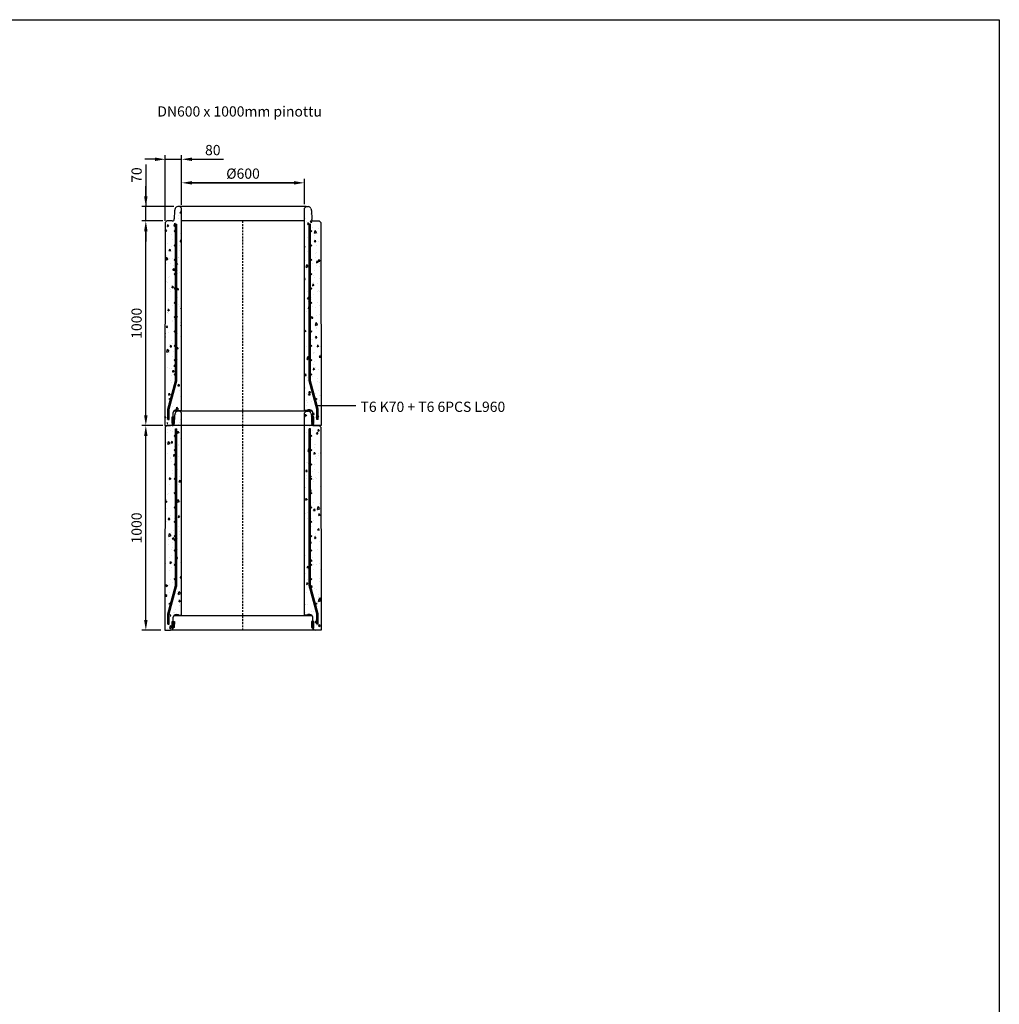
# Model space of a CAD drawing. Units: metres. Extents: x 49553 to 435588, y -83501 to 158050.
# Drawn here: x 125529 to 130317, y 61993 to 66804 of the extents above; entities that cross this region are included whole.
import ezdxf

# ---------------------------------------------------------------- set-up
doc = ezdxf.new("R2010")
doc.units = ezdxf.units.M
doc.header["$LTSCALE"] = 2
doc.header["$PDSIZE"] = 50
doc.linetypes.add('KP', pattern=[7.5, 4.5, -3])
doc.layers.get('0').update_dxf_attribs({"color": 1, "linetype": 'CONTINUOUS'})
doc.layers.get('Defpoints').update_dxf_attribs({"color": 1, "linetype": 'CONTINUOUS'})
for name, color, linetype in [('_Ruskon Betoni -tiiviste', 7, 'CONTINUOUS'), ('R0PAPERI', 7, 'CONTINUOUS'), ('R3RAUDOITUS', 7, 'CONTINUOUS'), ('R5AINE', 253, 'CONTINUOUS'), ('R8MERKINNAT', 7, 'CONTINUOUS'), ('R8MITAT', 1, 'CONTINUOUS'), ('R8PUTKI', 5, 'CONTINUOUS'), ('R8RAKENNE', 7, 'CONTINUOUS'), ('Ruskon Betoni -keskilinja', 1, 'KP')]:
    doc.layers.add(name, color=color, linetype=linetype)
doc.styles.add('S', font='istorak', dxfattribs={"width": 0.8})
doc.dimstyles.new('RAK_10', dxfattribs={"dimscale": 20, "dimtxt": 2.5, "dimasz": 2.5, "dimexe": 1, "dimexo": 1, "dimgap": 1, "dimtad": 1, "dimdec": 0, "dimzin": 0, "dimdsep": 46, "dimtxsty": 'S', "dimcen": 2.5, "dimclrd": 256, "dimclre": 256, "dimclrt": 7, "dimadec": 0, "dimazin": 0, "dimtp": 6, "dimtm": 6, "dimtfac": 1, "dimtdec": 0, "dimtofl": 0, "dimtmove": 1, "dimatfit": 3, "dimldrblk": 'NONE', "dimfxl": 2, "dimtolj": 1, "dimtzin": 0, "dimlwd": -1, "dimlwe": -1, "dimarcsym": 0})
pattern_1 = [(80, (-91729.215, -82135.19), (82.873047, 38.64434), [9.525, -104.775]), (25, (-91729.215, -82135.19), (-63.02475, 73.91925), [7.62, -83.82]), (130.451, (-91722.31, -82131.97), (19.8488, 112.563376), [8.095, -89.045]), (76.1842, (-91741.91, -82113.19), (127.89125, 49.5649), [14.2875, -157.1625]), (126.6356, (-91731.26, -82109.06), (40.94266, 166.48947), [12.1425, -133.5675]), (21.184, (-91741.91, -82113.19), (40.94293, 166.48937), [11.43, -125.73]), (51, (-91727.74, -82112.34), (91.21755, -6.37855), [9.525, -104.775]), (356, (-91727.74, -82112.34), (-19.28593, 95.206236), [7.62, -83.82]), (101.4514, (-91720.14, -82112.87), (71.931337, 88.82776), [8.095, -89.045]), (67.5, (-91729.215, -82135.19), (-19.801355, 37.385557), [0, -82.804, 0, -85.09, 0, -84.1375]), (37.5, (-91729.215, -82135.19), (3.888619, 60.084377), [0, -48.514, 0, -80.899, 0, -32.0675]), (357.5, (-91753.74, -82149.35), (60.144636, 31.41703), [0, -31.75, 0, -99.06, 0, -131.445]), (347.5, (-91764.74, -82155.7), (57.785194, 48.04229), [0, -41.275, 0, -65.786, 0, -93.345])]
pattern_2 = [(80, (-91729.215, -82135.19), (82.873047, 38.64434), [9.525, -104.775]), (25, (-91729.215, -82135.19), (-63.02475, 73.91925), [7.62, -83.82]), (130.451, (-91722.31, -82131.97), (19.8488, 112.563376), [8.095, -89.045]), (76.1842, (-91741.91, -82113.19), (127.89125, 49.5649), [14.2875, -157.1625]), (126.6356, (-91731.26, -82109.06), (40.94266, 166.48947), [12.1425, -133.5675]), (21.184, (-91741.91, -82113.19), (40.94293, 166.48937), [11.43, -125.73]), (51, (-91727.74, -82112.34), (91.21755, -6.37855), [9.525, -104.775]), (356, (-91727.74, -82112.34), (-19.28593, 95.206236), [7.62, -83.82]), (101.4514, (-91720.14, -82112.87), (71.931337, 88.82776), [8.095, -89.045]), (67.5, (-91729.215, -82135.19), (-19.801355, 37.385557), [0, -82.804, 0, -85.09, 0, -84.1375]), (37.5, (-91729.215, -82135.19), (3.888619, 60.084377), [0, -48.514, 0, -80.899, 0, -32.0675]), (357.5, (-91753.74, -82149.35), (60.144636, 31.41703), [0, -31.75, 0, -99.06, 0, -131.445]), (347.5, (-91764.74, -82155.7), (57.785194, 48.04229), [0, -41.275, 0, -65.786, 0, -93.345])]

# ---------------------------------------------------------------- blocks, each defined once
blk = doc.blocks.new('*D558')
at = {"layer": 'Defpoints', "color": 0, "transparency": 16777216}
for p in [(123127.4, 80639.8), (123230.5, 80639.8), (123221, 79639.8)]:
    blk.add_point(p, dxfattribs=at)
at = {"layer": 'R8MITAT', "transparency": 16777216}
for p, q in [((123210.5, 80639.8), (123107.4, 80639.8)), ((123127.4, 79689.8), (123127.4, 80589.8)), ((123201, 79639.8), (123107.4, 79639.8))]:
    blk.add_line(p, q, dxfattribs=at)
for points in [[(123119.1, 80589.8), (123135.8, 80589.8), (123127.4, 80639.8)], [(123119.1, 79689.8), (123135.8, 79689.8), (123127.4, 79639.8)]]:
    blk.add_solid(points, dxfattribs=at)
at = {"layer": 'R8MITAT', "color": 7, "transparency": 16777216, "insert": (123082.4, 80139.8), "char_height": 50, "attachment_point": 5, "rotation": 90, "style": 'S'}
blk.add_mtext('\\A1;1000', dxfattribs=at)
blk = doc.blocks.new('_None')
blk = doc.blocks.new('*D560')
at = {"layer": 'Defpoints', "color": 0, "linetype": 'Continuous', "transparency": 16777216}
for p in [(123471.3, 83563), (123471.3, 83438.4), (124071.3, 83438.4)]:
    blk.add_point(p, dxfattribs=at)
at = {"layer": 'R8MITAT', "transparency": 16777216}
for p, q in [((123471.3, 83458.4), (123471.3, 83583)), ((124021.3, 83563), (123521.3, 83563)), ((124071.3, 83458.4), (124071.3, 83583))]:
    blk.add_line(p, q, dxfattribs=at)
at = {"layer": 'R8MITAT', "linetype": 'Continuous', "transparency": 16777216}
for points in [[(123521.3, 83571.4), (123521.3, 83554.7), (123471.3, 83563)], [(124021.3, 83571.4), (124021.3, 83554.7), (124071.3, 83563)]]:
    blk.add_solid(points, dxfattribs=at)
at = {"layer": 'R8MITAT', "color": 7, "linetype": 'Continuous', "transparency": 16777216, "insert": (123771.3, 83608), "char_height": 50, "attachment_point": 5, "style": 'S'}
blk.add_mtext('\\A1;{Ø}600', dxfattribs=at)
blk = doc.blocks.new('*D561')
at = {"layer": 'Defpoints', "color": 0, "transparency": 16777216}
for p in [(123296.2, 83376.8), (123399.3, 83376.8), (123389.9, 82376.8)]:
    blk.add_point(p, dxfattribs=at)
at = {"layer": 'R8MITAT', "transparency": 16777216}
for p, q in [((123379.3, 83376.8), (123276.2, 83376.8)), ((123296.2, 82426.8), (123296.2, 83326.8)), ((123369.9, 82376.8), (123276.2, 82376.8))]:
    blk.add_line(p, q, dxfattribs=at)
for points in [[(123287.9, 83326.8), (123304.6, 83326.8), (123296.2, 83376.8)], [(123287.9, 82426.8), (123304.6, 82426.8), (123296.2, 82376.8)]]:
    blk.add_solid(points, dxfattribs=at)
at = {"layer": 'R8MITAT', "color": 7, "transparency": 16777216, "insert": (123251.2, 82876.8), "char_height": 50, "attachment_point": 5, "rotation": 90, "style": 'S'}
blk.add_mtext('\\A1;1000', dxfattribs=at)
blk = doc.blocks.new('*D562')
at = {"layer": 'Defpoints', "color": 0, "transparency": 16777216}
for p in [(123296.2, 83446.8), (123453.1, 83446.8), (123399.9, 83376.8)]:
    blk.add_point(p, dxfattribs=at)
at = {"layer": 'R8MITAT', "transparency": 16777216}
for p, q in [((123296.2, 83653.2), (123296.2, 83446.8)), ((123296.2, 83496.8), (123296.2, 83546.8)), ((123433.1, 83446.8), (123276.2, 83446.8)), ((123296.2, 83376.8), (123296.2, 83446.8)), ((123379.9, 83376.8), (123276.2, 83376.8)), ((123296.2, 83326.8), (123296.2, 83276.8))]:
    blk.add_line(p, q, dxfattribs=at)
for points in [[(123287.9, 83496.8), (123304.6, 83496.8), (123296.2, 83446.8)], [(123287.9, 83326.8), (123304.6, 83326.8), (123296.2, 83376.8)]]:
    blk.add_solid(points, dxfattribs=at)
at = {"layer": 'R8MITAT', "color": 7, "transparency": 16777216, "insert": (123251.2, 83600.9), "char_height": 50, "attachment_point": 5, "rotation": 90, "style": 'S'}
blk.add_mtext('\\A1;70', dxfattribs=at)
blk = doc.blocks.new('*D563')
at = {"layer": 'Defpoints', "color": 0, "linetype": 'Continuous', "transparency": 16777216}
for p in [(124071.3, 83563), (123471.3, 83438.4), (124071.3, 83438.4)]:
    blk.add_point(p, dxfattribs=at)
at = {"layer": 'R8MITAT', "transparency": 16777216}
for p, q in [((123471.3, 83458.4), (123471.3, 83583)), ((123521.3, 83563), (124021.3, 83563)), ((124071.3, 83458.4), (124071.3, 83583))]:
    blk.add_line(p, q, dxfattribs=at)
at = {"layer": 'R8MITAT', "linetype": 'Continuous', "transparency": 16777216}
for points in [[(123521.3, 83571.4), (123521.3, 83554.7), (123471.3, 83563)], [(124021.3, 83571.4), (124021.3, 83554.7), (124071.3, 83563)]]:
    blk.add_solid(points, dxfattribs=at)
at = {"layer": 'R8MITAT', "color": 7, "linetype": 'Continuous', "transparency": 16777216, "insert": (123771.3, 83608), "char_height": 50, "attachment_point": 5, "style": 'S'}
blk.add_mtext('\\A1;{Ø}600', dxfattribs=at)
blk = doc.blocks.new('*D564')
at = {"layer": 'Defpoints', "color": 0, "linetype": 'Continuous', "transparency": 16777216}
for p in [(123391.3, 83678.1), (123471.3, 83434.8), (123391.3, 83356.8)]:
    blk.add_point(p, dxfattribs=at)
at = {"layer": 'R8MITAT', "transparency": 16777216}
for p, q in [((123341.3, 83678.1), (123291.3, 83678.1)), ((123391.3, 83376.8), (123391.3, 83698.1)), ((123391.3, 83678.1), (123471.3, 83678.1)), ((123471.3, 83454.8), (123471.3, 83698.1)), ((123521.3, 83678.1), (123676, 83678.1))]:
    blk.add_line(p, q, dxfattribs=at)
at = {"layer": 'R8MITAT', "linetype": 'Continuous', "transparency": 16777216}
for points in [[(123341.3, 83686.4), (123341.3, 83669.7), (123391.3, 83678.1)], [(123521.3, 83686.4), (123521.3, 83669.7), (123471.3, 83678.1)]]:
    blk.add_solid(points, dxfattribs=at)
at = {"layer": 'R8MITAT', "color": 7, "linetype": 'Continuous', "transparency": 16777216, "insert": (123623.7, 83723.1), "char_height": 50, "attachment_point": 5, "style": 'S'}
blk.add_mtext('\\A1;80', dxfattribs=at)
blk = doc.blocks.new('A$C086F6212')
at = {"layer": '_Ruskon Betoni -tiiviste'}
h = blk.add_hatch(color=256, dxfattribs=at)
h.dxf.hatch_style = 1
h.paths.add_polyline_path([(210.6, 43.6), (201.4, 43.6), (199.3, 43.6), (199.3, 11), (203.8, 11), (209.6, 14.7)])
h = blk.add_hatch(color=256, dxfattribs=at)
h.dxf.hatch_style = 1
h.paths.add_polyline_path([(879.5, 43.6), (888.7, 43.6), (890.8, 43.6), (890.8, 11), (886.3, 11), (880.5, 14.7)])
at = {"layer": 'R5AINE'}
h = blk.add_hatch(dxfattribs=at)
h.set_pattern_fill('AR-CONC', color=256, scale=0.5, angle=30)
h.set_pattern_definition(pattern_1)
edge = h.paths.add_edge_path()
edge.add_arc((212, 390), 3, -180, 0, ccw=False)
edge.add_arc((212, 390), 3, 0, 180, ccw=False)
edge.add_line((215, 390), (215, 530))
edge.add_arc((212, 530), 3, -180, 0, ccw=False)
edge.add_arc((212, 530), 3, 0, 180, ccw=False)
edge.add_line((215, 530), (215, 670))
edge.add_arc((212, 670), 3, -180, 0, ccw=False)
edge.add_arc((212, 670), 3, 0, 180, ccw=False)
edge.add_line((215, 670), (215, 810))
edge.add_arc((212, 810), 3, -180, 0, ccw=False)
edge.add_arc((212, 810), 3, 0, 180, ccw=False)
edge.add_line((215, 810), (215, 950))
edge.add_arc((212, 950), 3, -180, 0, ccw=False)
edge.add_arc((212, 950), 3, 0, 180, ccw=False)
edge.add_line((215, 950), (215, 985))
edge.add_line((215, 985), (221, 985))
edge.add_line((221, 985), (221, 188.7))
edge.add_line((221, 188.7), (183.9, 50))
edge.add_line((183.9, 50), (183.9, 0.1))
edge.add_arc((185.6, 15), 15, 263.4936, 325)
edge.add_line((197.9, 6.4), (202.1, 25.9))
edge.add_line((202.1, 25.9), (204.4, 59))
edge.add_arc((220.6, 61.7), 16.5, 68.544, 189.743, ccw=False)
edge.add_line((226.7, 77.1), (245, 77.1))
edge.add_line((245, 77.1), (245, 1062))
edge.add_line((245, 1062), (237, 1070))
edge.add_line((237, 1070), (226.2, 1070))
edge.add_arc((226.2, 1057), 13, 90, 165)
edge.add_line((213.6, 1060.4), (210.8, 1050))
edge.add_line((210.8, 1050), (209.4, 1009.7))
edge.add_arc((199.4, 1010), 10, 270, 358, ccw=False)
edge.add_line((199.4, 1000), (173, 1000))
edge.add_line((173, 1000), (165, 992))
edge.add_line((165, 992), (163.6, 0))
edge.add_line((163.6, 0), (177.9, 0))
edge.add_line((177.9, 0), (177.9, 50.8))
edge.add_line((177.9, 50.8), (191.1, 100))
edge.add_arc((188.1, 100), 3, -180, 0, ccw=False)
edge.add_arc((188.1, 100), 3, 0, 180, ccw=False)
edge.add_line((191.1, 100), (215, 189.5))
edge.add_line((215, 189.5), (215, 250))
edge.add_arc((212, 250), 3, -180, 0, ccw=False)
edge.add_arc((212, 250), 3, 0, 180, ccw=False)
edge.add_line((215, 250), (215, 390))
h = blk.add_hatch(dxfattribs=at)
h.set_pattern_fill('AR-CONC', color=256, scale=0.5, angle=30)
h.set_pattern_definition(pattern_1)
edge = h.paths.add_edge_path()
edge.add_arc((878, 390), 3, 540, 720)
edge.add_arc((878, 390), 3, 360, 540)
edge.add_line((875, 390), (875, 530))
edge.add_arc((878, 530), 3, 540, 720)
edge.add_arc((878, 530), 3, 360, 540)
edge.add_line((875, 530), (875, 670))
edge.add_arc((878, 670), 3, 540, 720)
edge.add_arc((878, 670), 3, 360, 540)
edge.add_line((875, 670), (875, 810))
edge.add_arc((878, 810), 3, 540, 720)
edge.add_arc((878, 810), 3, 360, 540)
edge.add_line((875, 810), (875, 950))
edge.add_arc((878, 950), 3, 540, 720)
edge.add_arc((878, 950), 3, 360, 540)
edge.add_line((875, 950), (875, 985))
edge.add_line((875, 985), (869, 985))
edge.add_line((869, 985), (869, 188.7))
edge.add_line((869, 188.7), (906.2, 50))
edge.add_line((906.2, 50), (906.2, 0.1))
edge.add_arc((904.5, 15), 15, 215, 276.5064, ccw=False)
edge.add_line((892.2, 6.4), (888, 25.9))
edge.add_line((888, 25.9), (885.7, 59))
edge.add_arc((869.4, 61.7), 16.5, 350.257, 471.456)
edge.add_line((863.4, 77.1), (845, 77.1))
edge.add_line((845, 77.1), (845, 1062))
edge.add_line((845, 1062), (853, 1070))
edge.add_line((853, 1070), (863.9, 1070))
edge.add_arc((863.9, 1057), 13, 375, 450, ccw=False)
edge.add_line((876.5, 1060.4), (879.2, 1050))
edge.add_line((879.2, 1050), (880.7, 1009.7))
edge.add_arc((890.6, 1010), 10, 182, 270)
edge.add_line((890.6, 1000), (917, 1000))
edge.add_line((917, 1000), (925.1, 992))
edge.add_line((925.1, 992), (926.5, 0))
edge.add_line((926.5, 0), (912.2, 0))
edge.add_line((912.2, 0), (912.2, 50.8))
edge.add_line((912.2, 50.8), (899, 100))
edge.add_arc((902, 100), 3, 540, 720)
edge.add_arc((902, 100), 3, 360, 540)
edge.add_line((899, 100), (875, 189.5))
edge.add_line((875, 189.5), (875, 250))
edge.add_arc((878, 250), 3, 540, 720)
edge.add_arc((878, 250), 3, 360, 540)
edge.add_line((875, 250), (875, 390))
at = {"color": 5}
for p, q in [((231.9, 74), (245, 74)), ((858.2, 74), (845, 74))]:
    blk.add_line(p, q, dxfattribs=at)
at = {"layer": '_Ruskon Betoni -tiiviste'}
for points in [[(209.9, 43.6), (208.9, 14.3), (203.8, 11), (199.3, 11), (199.3, 43.6), (201.4, 43.6), (201.4, 43.6), (209.9, 43.6)], [(879.5, 43.6), (880.5, 14.7), (886.3, 11), (890.8, 11), (890.8, 43.6), (888.7, 43.6), (888.7, 43.6), (879.5, 43.6)]]:
    blk.add_lwpolyline(points, dxfattribs=at)
at = {"layer": 'R0PAPERI', "color": 6}
blk.add_line((845.1, 1070), (845.1, 1070), dxfattribs=at)
at = {"layer": 'R3RAUDOITUS'}
for p, q in [((215, 985), (221, 985)), ((875, 985), (869, 985))]:
    blk.add_line(p, q, dxfattribs=at)
for points in [[(177.9, 30), (177.9, 80.8), (215, 219.5), (215, 985)], [(183.9, 30), (183.9, 80), (221, 218.7), (221, 985)], [(906.2, 30), (906.2, 80), (869, 218.7), (869, 985)], [(912.2, 30), (912.2, 80.8), (875, 219.5), (875, 985)], [(177.9, 30), (183.9, 30)], [(912.2, 30), (906.2, 30)]]:
    blk.add_lwpolyline(points, dxfattribs=at)
for centre in [(212, 950), (878, 950), (212, 880), (878, 880), (212, 810), (878, 810), (212, 740), (878, 740), (212, 670), (878, 670), (212, 600), (878, 600), (212, 530), (878, 530), (212, 460), (878, 460), (212, 390), (878, 390), (212, 320), (878, 320), (212, 250), (878, 250), (188.1, 130), (902, 130)]:
    blk.add_circle(centre, 3, dxfattribs=at)
at = {"layer": 'R8PUTKI'}
for p, q in [((213.6, 1060.4), (210.8, 1050)), ((237, 1070), (226.2, 1070)), ((245, 1062), (237, 1070)), ((245, 74), (245, 1062)), ((845, 1062), (853, 1070)), ((845, 74), (845, 1062)), ((853, 1070), (863.9, 1070)), ((876.5, 1060.4), (879.2, 1050)), ((210.8, 1050), (209.4, 1009.7)), ((879.2, 1050), (880.7, 1009.7)), ((165, 992), (163.6, 0)), ((173, 1000), (165, 992)), ((199.4, 1000), (173, 1000)), ((890.6, 1000), (917, 1000)), ((917, 1000), (925.1, 992)), ((925.1, 992), (926.5, 0)), ((203.9, 43.6), (204.5, 63.6)), ((218.5, 77.1), (228.8, 77.1)), ((231.9, 74), (228.8, 77.1)), ((858.2, 74), (861.3, 77.1)), ((871.6, 77.1), (861.3, 77.1)), ((886.2, 43.6), (885.6, 63.6)), ((163.6, 0), (190.2, 0)), ((200.3, 6), (203.8, 11)), ((889.8, 6), (886.3, 11)), ((926.5, 0), (899.9, 0))]:
    blk.add_line(p, q, dxfattribs=at)
for centre, radius, start, end in [((226.2, 1057), 13, 90, 165), ((863.9, 1057), 13, 15, 90), ((199.4, 1010), 10, 270, 358), ((890.6, 1010), 10, 182, 270), ((218.5, 63.1), 14, 89.9999, 178.3), ((871.6, 63.1), 14, 1.7, 90.0001), ((189.1, 13.4), 13.4, 274.6486, 326.6742), ((901, 13.4), 13.4, 213.3258, 265.3514)]:
    blk.add_arc(centre, radius, start, end, dxfattribs=at)
at = {"layer": 'R8RAKENNE'}
for points in [[(853, 1070), (237, 1070)], [(845.1, 1000), (245, 1000)], [(883.8, 70), (206.3, 70)], [(899.9, 0), (188, 0)]]:
    blk.add_lwpolyline(points, dxfattribs=at)
at = {"layer": 'Ruskon Betoni -keskilinja'}
blk.add_lwpolyline([(545, 0), (545, 1000)], dxfattribs=at)
at = {"layer": 'R8MITAT'}
dim = blk.add_linear_dim(base=(70, 1000), p1=(163.6, 0), p2=(173, 1000), angle=90, dimstyle='RAK_10', dxfattribs=at)
dim.commit()
dim.dimension.update_dxf_attribs({"geometry": '*D558', "text_midpoint": (25, 500), "insert": (-123057.4, -79639.8)})
blk = doc.blocks.new('A$C4C173D05')
at = {"layer": '_Ruskon Betoni -tiiviste'}
h = blk.add_hatch(color=256, dxfattribs=at)
h.dxf.hatch_style = 1
h.paths.add_polyline_path([(210.6, 43.6), (201.4, 43.6), (199.3, 43.6), (199.3, 11), (203.8, 11), (209.6, 14.7)])
h = blk.add_hatch(color=256, dxfattribs=at)
h.dxf.hatch_style = 1
h.paths.add_polyline_path([(879.5, 43.6), (888.7, 43.6), (890.8, 43.6), (890.8, 11), (886.3, 11), (880.5, 14.7)])
at = {"layer": 'R5AINE'}
h = blk.add_hatch(dxfattribs=at)
h.set_pattern_fill('AR-CONC', color=256, scale=0.5, angle=30)
h.set_pattern_definition(pattern_2)
edge = h.paths.add_edge_path()
edge.add_arc((212, 390), 3, -180, 0, ccw=False)
edge.add_arc((212, 390), 3, 0, 180, ccw=False)
edge.add_line((215, 390), (215, 530))
edge.add_arc((212, 530), 3, -180, 0, ccw=False)
edge.add_arc((212, 530), 3, 0, 180, ccw=False)
edge.add_line((215, 530), (215, 670))
edge.add_arc((212, 670), 3, -180, 0, ccw=False)
edge.add_arc((212, 670), 3, 0, 180, ccw=False)
edge.add_line((215, 670), (215, 810))
edge.add_arc((212, 810), 3, -180, 0, ccw=False)
edge.add_arc((212, 810), 3, 0, 180, ccw=False)
edge.add_line((215, 810), (215, 950))
edge.add_arc((212, 950), 3, -180, 0, ccw=False)
edge.add_arc((212, 950), 3, 0, 180, ccw=False)
edge.add_line((215, 950), (215, 985))
edge.add_line((215, 985), (221, 985))
edge.add_line((221, 985), (221, 188.7))
edge.add_line((221, 188.7), (183.9, 50))
edge.add_line((183.9, 50), (183.9, 0.1))
edge.add_arc((185.6, 15), 15, 263.4936, 325)
edge.add_line((197.9, 6.4), (202.1, 25.9))
edge.add_line((202.1, 25.9), (204.4, 59))
edge.add_arc((220.6, 61.7), 16.5, 68.544, 189.743, ccw=False)
edge.add_line((226.7, 77.1), (245, 77.1))
edge.add_line((245, 77.1), (245, 1062))
edge.add_line((245, 1062), (237, 1070))
edge.add_line((237, 1070), (226.2, 1070))
edge.add_arc((226.2, 1057), 13, 90, 165)
edge.add_line((213.6, 1060.4), (210.8, 1050))
edge.add_line((210.8, 1050), (209.4, 1009.7))
edge.add_arc((199.4, 1010), 10, 270, 358, ccw=False)
edge.add_line((199.4, 1000), (173, 1000))
edge.add_line((173, 1000), (165, 992))
edge.add_line((165, 992), (163.6, 0))
edge.add_line((163.6, 0), (177.9, 0))
edge.add_line((177.9, 0), (177.9, 50.8))
edge.add_line((177.9, 50.8), (191.1, 100))
edge.add_arc((188.1, 100), 3, -180, 0, ccw=False)
edge.add_arc((188.1, 100), 3, 0, 180, ccw=False)
edge.add_line((191.1, 100), (215, 189.5))
edge.add_line((215, 189.5), (215, 250))
edge.add_arc((212, 250), 3, -180, 0, ccw=False)
edge.add_arc((212, 250), 3, 0, 180, ccw=False)
edge.add_line((215, 250), (215, 390))
h = blk.add_hatch(dxfattribs=at)
h.set_pattern_fill('AR-CONC', color=256, scale=0.5, angle=30)
h.set_pattern_definition(pattern_2)
edge = h.paths.add_edge_path()
edge.add_arc((878, 390), 3, 540, 720)
edge.add_arc((878, 390), 3, 360, 540)
edge.add_line((875, 390), (875, 530))
edge.add_arc((878, 530), 3, 540, 720)
edge.add_arc((878, 530), 3, 360, 540)
edge.add_line((875, 530), (875, 670))
edge.add_arc((878, 670), 3, 540, 720)
edge.add_arc((878, 670), 3, 360, 540)
edge.add_line((875, 670), (875, 810))
edge.add_arc((878, 810), 3, 540, 720)
edge.add_arc((878, 810), 3, 360, 540)
edge.add_line((875, 810), (875, 950))
edge.add_arc((878, 950), 3, 540, 720)
edge.add_arc((878, 950), 3, 360, 540)
edge.add_line((875, 950), (875, 985))
edge.add_line((875, 985), (869, 985))
edge.add_line((869, 985), (869, 188.7))
edge.add_line((869, 188.7), (906.2, 50))
edge.add_line((906.2, 50), (906.2, 0.1))
edge.add_arc((904.5, 15), 15, 215, 276.5064, ccw=False)
edge.add_line((892.2, 6.4), (888, 25.9))
edge.add_line((888, 25.9), (885.7, 59))
edge.add_arc((869.4, 61.7), 16.5, 350.257, 471.456)
edge.add_line((863.4, 77.1), (845, 77.1))
edge.add_line((845, 77.1), (845, 1062))
edge.add_line((845, 1062), (853, 1070))
edge.add_line((853, 1070), (863.9, 1070))
edge.add_arc((863.9, 1057), 13, 375, 450, ccw=False)
edge.add_line((876.5, 1060.4), (879.2, 1050))
edge.add_line((879.2, 1050), (880.7, 1009.7))
edge.add_arc((890.6, 1010), 10, 182, 270)
edge.add_line((890.6, 1000), (917, 1000))
edge.add_line((917, 1000), (925.1, 992))
edge.add_line((925.1, 992), (926.5, 0))
edge.add_line((926.5, 0), (912.2, 0))
edge.add_line((912.2, 0), (912.2, 50.8))
edge.add_line((912.2, 50.8), (899, 100))
edge.add_arc((902, 100), 3, 540, 720)
edge.add_arc((902, 100), 3, 360, 540)
edge.add_line((899, 100), (875, 189.5))
edge.add_line((875, 189.5), (875, 250))
edge.add_arc((878, 250), 3, 540, 720)
edge.add_arc((878, 250), 3, 360, 540)
edge.add_line((875, 250), (875, 390))
at = {"color": 5}
for p, q in [((231.9, 74), (245, 74)), ((858.2, 74), (845, 74))]:
    blk.add_line(p, q, dxfattribs=at)
at = {"layer": '_Ruskon Betoni -tiiviste'}
for points in [[(209.9, 43.6), (208.9, 14.3), (203.8, 11), (199.3, 11), (199.3, 43.6), (201.4, 43.6), (201.4, 43.6), (209.9, 43.6)], [(879.5, 43.6), (880.5, 14.7), (886.3, 11), (890.8, 11), (890.8, 43.6), (888.7, 43.6), (888.7, 43.6), (879.5, 43.6)]]:
    blk.add_lwpolyline(points, dxfattribs=at)
at = {"layer": 'R0PAPERI', "color": 6}
blk.add_line((845.1, 1070), (845.1, 1070), dxfattribs=at)
at = {"layer": 'R3RAUDOITUS'}
for p, q in [((215, 985), (221, 985)), ((875, 985), (869, 985))]:
    blk.add_line(p, q, dxfattribs=at)
for points in [[(177.9, 30), (177.9, 80.8), (215, 219.5), (215, 985)], [(183.9, 30), (183.9, 80), (221, 218.7), (221, 985)], [(906.2, 30), (906.2, 80), (869, 218.7), (869, 985)], [(912.2, 30), (912.2, 80.8), (875, 219.5), (875, 985)], [(177.9, 30), (183.9, 30)], [(912.2, 30), (906.2, 30)]]:
    blk.add_lwpolyline(points, dxfattribs=at)
for centre in [(212, 950), (878, 950), (212, 880), (878, 880), (212, 810), (878, 810), (212, 740), (878, 740), (212, 670), (878, 670), (212, 600), (878, 600), (212, 530), (878, 530), (212, 460), (878, 460), (212, 390), (878, 390), (212, 320), (878, 320), (212, 250), (878, 250), (188.1, 130), (902, 130)]:
    blk.add_circle(centre, 3, dxfattribs=at)
at = {"layer": 'R8MERKINNAT', "color": 1}
blk.add_lwpolyline([(1096, 96.4), (908, 96.5)], dxfattribs=at)
at = {"layer": 'R8PUTKI'}
for p, q in [((213.6, 1060.4), (210.8, 1050)), ((237, 1070), (226.2, 1070)), ((245, 1062), (237, 1070)), ((245, 74), (245, 1062)), ((845, 1062), (853, 1070)), ((845, 74), (845, 1062)), ((853, 1070), (863.9, 1070)), ((876.5, 1060.4), (879.2, 1050)), ((210.8, 1050), (209.4, 1009.7)), ((879.2, 1050), (880.7, 1009.7)), ((165, 992), (163.6, 0)), ((173, 1000), (165, 992)), ((199.4, 1000), (173, 1000)), ((890.6, 1000), (917, 1000)), ((917, 1000), (925.1, 992)), ((925.1, 992), (926.5, 0)), ((203.9, 43.6), (204.5, 63.6)), ((218.5, 77.1), (228.8, 77.1)), ((231.9, 74), (228.8, 77.1)), ((858.2, 74), (861.3, 77.1)), ((871.6, 77.1), (861.3, 77.1)), ((886.2, 43.6), (885.6, 63.6)), ((163.6, 0), (190.2, 0)), ((200.3, 6), (203.8, 11)), ((889.8, 6), (886.3, 11)), ((926.5, 0), (899.9, 0))]:
    blk.add_line(p, q, dxfattribs=at)
for centre, radius, start, end in [((226.2, 1057), 13, 90, 165), ((863.9, 1057), 13, 15, 90), ((199.4, 1010), 10, 270, 358), ((890.6, 1010), 10, 182, 270), ((218.5, 63.1), 14, 89.9999, 178.3), ((871.6, 63.1), 14, 1.7, 90.0001), ((189.1, 13.4), 13.4, 274.6486, 326.6742), ((901, 13.4), 13.4, 213.3258, 265.3514)]:
    blk.add_arc(centre, radius, start, end, dxfattribs=at)
at = {"layer": 'R8RAKENNE'}
for points in [[(853, 1070), (237, 1070)], [(845.1, 1000), (245, 1000)], [(883.8, 70), (206.3, 70)], [(899.9, 0), (188, 0)]]:
    blk.add_lwpolyline(points, dxfattribs=at)
at = {"layer": 'Ruskon Betoni -keskilinja'}
blk.add_lwpolyline([(545, 0), (545, 1000)], dxfattribs=at)
at = {"layer": 'R8MERKINNAT', "insert": (1119.4, 117.1), "char_height": 50, "attachment_point": 1, "style": 'S'}
blk.add_mtext_dynamic_manual_height_columns('T6 K70 + T6 6PCS L960', width=895.216, gutter_width=1, heights=[0], dxfattribs=at)
at = {"layer": 'R8MITAT', "linetype": 'Continuous'}
dim = blk.add_linear_dim(base=(165, 1301.3), p1=(245, 1058), p2=(165, 980), angle=180, dimstyle='RAK_10', override={"dimtofl": 1, "dimtmove": 0}, dxfattribs=at)
dim.commit()
dim.dimension.update_dxf_attribs({"geometry": '*D564', "text_midpoint": (397.4, 1301.3), "dimtype": 128, "insert": (-123226.2, -82376.8)})
at = {"layer": 'R8MITAT'}
dim = blk.add_linear_dim(base=(70, 1070), p1=(173.7, 1000), p2=(226.8, 1070), angle=90, dimstyle='RAK_10', dxfattribs=at)
dim.commit()
dim.dimension.update_dxf_attribs({"geometry": '*D562', "text_midpoint": (70.6, 1224.1), "dimtype": 128, "insert": (-123226.2, -82376.8)})
at = {"layer": 'R8MITAT', "linetype": 'Continuous'}
dim = blk.add_linear_dim(base=(245, 1186.2), p1=(845, 1061.6), p2=(245, 1061.6), angle=180, text='{Ø}<>', dimstyle='RAK_10', dxfattribs=at)
dim.commit()
dim.dimension.update_dxf_attribs({"geometry": '*D560', "text_midpoint": (545, 1231.2), "insert": (-123226.2, -82376.8)})
dim = blk.add_linear_dim(base=(845, 1186.2), p1=(245, 1061.6), p2=(845, 1061.6), text='{Ø}<>', dimstyle='RAK_10', dxfattribs=at)
dim.commit()
dim.dimension.update_dxf_attribs({"geometry": '*D563', "text_midpoint": (545, 1231.2), "insert": (-123226.2, -82376.8)})
at = {"layer": 'R8MITAT'}
dim = blk.add_linear_dim(base=(70, 1000), p1=(163.6, 0), p2=(173, 1000), angle=90, dimstyle='RAK_10', dxfattribs=at)
dim.commit()
dim.dimension.update_dxf_attribs({"geometry": '*D561', "text_midpoint": (25, 500), "insert": (-123226.2, -82376.8)})

msp = doc.modelspace()

# ---------------------------------------------------------------- linework, layer by layer
at = {"layer": 'R0PAPERI', "color": 3, "linetype": 'Continuous'}
msp.add_lwpolyline([(122074.87, 66803.55), (130317.03, 66803.55), (130317.03, 59641.49), (122074.87, 59641.49)], close=True, dxfattribs=at)

# ---------------------------------------------------------------- block references
at = {"layer": 'R0PAPERI', "color": 6}
for name, p in [('A$C4C173D05', (126075.56, 64820.25)), ('A$C086F6212', (126075.56, 63820.25))]:
    msp.add_blockref(name, p, dxfattribs=at)

# ---------------------------------------------------------------- texts
at = {"layer": 'R8MERKINNAT', "insert": (126201.92, 66380.35), "char_height": 50, "attachment_point": 1, "style": 'S'}
msp.add_mtext_dynamic_manual_height_columns('DN600 x 1000mm pinottu', width=923.362, gutter_width=1, heights=[0], dxfattribs=at)

doc.saveas('drawing.dxf')
